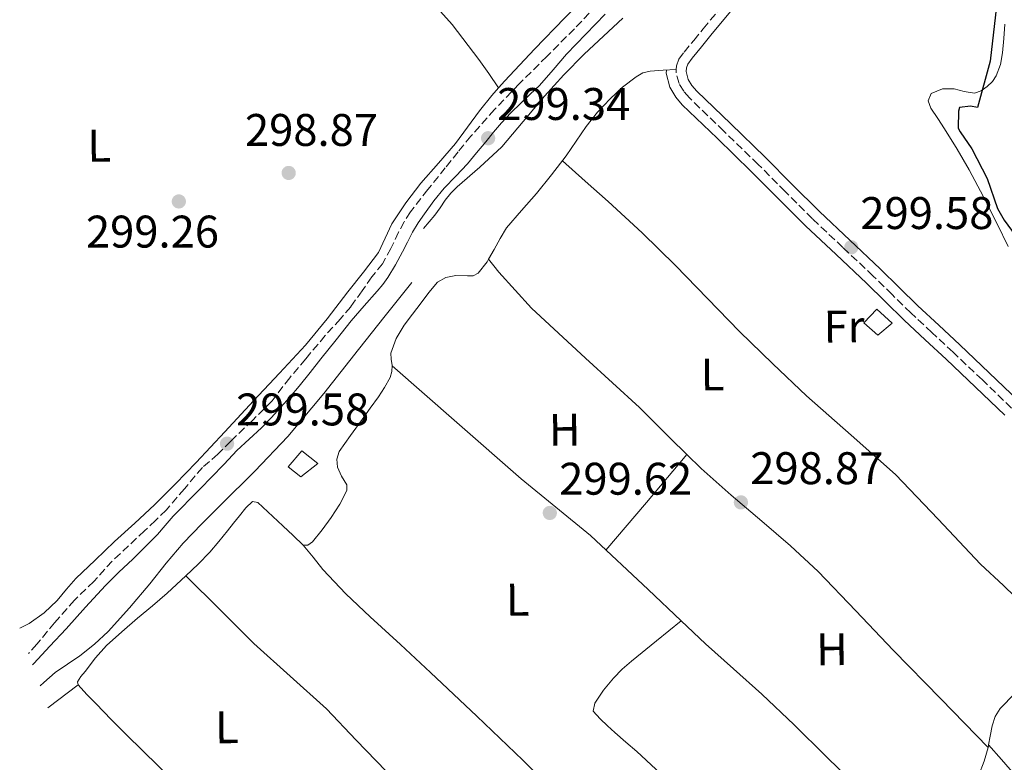
# Model space of a CAD drawing. Units: metres. Extents: x 583057 to 584081, y 4687582 to 4689612.
# Drawn here: x 583697 to 583913, y 4689125 to 4689288 of the extents above; entities that cross this region are included whole.
import ezdxf
from ezdxf.enums import TextEntityAlignment as Align

# ---------------------------------------------------------------- set-up
doc = ezdxf.new("R2010")
doc.units = ezdxf.units.M
doc.header["$MEASUREMENT"] = 0
doc.linetypes.add('DGN Style 3', pattern=[2.435890702152634, 1.739921930109024, -0.6959687720436097])
for name, color, linetype, lineweight in [('Acequia sin especificar', 4, 'Continuous', 0), ('Camino', 7, 'DGN Style 3', 0), ('Caseta-cabaña', 1, 'Continuous', 0), ('Cauce permanente (área)', 142, 'Continuous', 13), ('Cota de punto acotado terreno', 7, 'Continuous', 0), ('Curva de nivel directora', 30, 'Continuous', 30), ('Etiqueta de uso rústico', 92, 'Continuous', 0), ('Línea de cambio de uso (parcela vista)', 92, 'Continuous', 0), ('Margen derecho', 7, 'Continuous', 0), ('Punto acotado terreno (símbolo)', 7, 'Continuous', 0)]:
    doc.layers.add(name, color=color, linetype=linetype, lineweight=lineweight)
doc.styles.add('Style-Arial', font='arial.ttf')

# ---------------------------------------------------------------- blocks, each defined once
blk = doc.blocks.new('5PATER')
at = {"layer": 'Cauce permanente (área)', "linetype": 'Continuous', "lineweight": 0}
h = blk.add_hatch(color=51, dxfattribs=at)
edge = h.paths.add_edge_path()
edge.add_ellipse((0, 0), major_axis=(-0.1095731443231308, -0.1110710700762829), ratio=0.9994222409660317, start_angle=0, end_angle=360)

msp = doc.modelspace()

# ---------------------------------------------------------------- linework, layer by layer
at = {"layer": 'Acequia sin especificar', "color": 4, "linetype": 'Continuous', "lineweight": 0}
for points in [[(583829.2400000002, 4689288.289999999, 298.5399999999936), (583825.0099999999, 4689284.34, 298.5500000000029), (583820.79, 4689280.390000001, 298.5599999999977), (583816.3300000001, 4689275.850000001, 298.5599999999977), (583812.0499999998, 4689271.140000001, 298.5599999999977), (583807.4100000003, 4689265.600000001, 298.570000000007), (583802.7400000002, 4689260.09, 298.6000000000058), (583797.9000000004, 4689255.630000001, 298.7599999999948), (583792.9500000002, 4689251.27, 298.9499999999971), (583791.5800000001, 4689249.869999999, 298.9400000000023), (583790.2800000003, 4689248.390000001, 298.9199999999983), (583789.1900000004, 4689246.720000001, 298.9900000000052), (583788.0700000003, 4689245.07, 299.0399999999936), (583786.8200000003, 4689243.630000001, 299.0399999999936), (583785.5599999996, 4689242.189999999, 299.0399999999936)], [(583838.7800000003, 4689276.869999999, 299.1199999999953), (583838.7300000004, 4689276.189999999, 299.25), (583839.54, 4689273.109999999, 299.2299999999959), (583840.8300000001, 4689270.980000001, 299.2200000000012), (583842.25, 4689269.300000001, 299.2200000000012), (583849.8799999999, 4689261.949999999, 299.1900000000023), (583857.3899999997, 4689254.67, 299.1600000000035), (583863.2999999998, 4689248.710000001, 299.1499999999942), (583869.29, 4689242.75, 299.1399999999995), (583875.9699999997, 4689236.439999999, 299.1600000000035), (583882.6200000001, 4689230.180000001, 299.1999999999971), (583886.7199999997, 4689226.140000001, 299.2899999999936), (583890.8600000005, 4689222.08, 299.3699999999953), (583895.5099999999, 4689217.77, 299.3399999999965), (583900.1299999999, 4689213.49, 299.2700000000041), (583906.54, 4689207.390000001, 299.1000000000058), (583912.9199999999, 4689201.25, 298.9799999999959)], [(583783, 4689230.32, 298.8600000000006), (583777.1699999999, 4689222.980000001, 298.7599999999948), (583771.3300000001, 4689215.640000001, 298.679999999993), (583763.7199999997, 4689205.980000001, 298.6699999999983), (583755.8200000003, 4689196.560000001, 298.679999999993), (583748.5700000003, 4689188.970000001, 298.679999999993), (583741.1500000004, 4689181.550000001, 298.679999999993), (583736.9900000002, 4689177.390000001, 298.6999999999971), (583732.8600000005, 4689173.199999999, 298.7400000000052), (583729.1699999999, 4689168.800000001, 298.8099999999977), (583725.6200000001, 4689164.27, 298.8600000000006), (583721.1200000001, 4689158.980000001, 298.8600000000006), (583716.4500000002, 4689153.82, 298.8600000000006), (583713.4299999997, 4689151.039999999, 298.8600000000006), (583710.2100000001, 4689148.5, 298.8600000000006), (583707.5199999996, 4689146.689999999, 298.8600000000006), (583704.8600000005, 4689144.84, 298.8600000000006), (583702.3300000001, 4689142.640000001, 298.8600000000006), (583701.5625, 4689141.872500001, 298.8600000000006)], [(583842.0499999998, 4689156.119999999, 298.7899999999936), (583834.7699999996, 4689163.02, 298.4199999999983), (583822.1399999997, 4689174.83, 298.5), (583814.5599999996, 4689181.060000001, 298.5), (583806.9600000001, 4689187.26, 298.5), (583792.8399999999, 4689199.66, 298.5399999999936), (583778.7199999997, 4689212.060000001, 298.570000000007)], [(583733.5, 4689166.039999999, 299.070000000007), (583740.9400000004, 4689158.619999999, 299.0200000000041), (583748.3899999997, 4689151.210000001, 298.9700000000012), (583756.3099999996, 4689144.01, 298.9400000000023), (583764.2999999998, 4689136.880000001, 298.929999999993), (583770.7999999998, 4689130.01, 298.8699999999953), (583777.3700000001, 4689123.210000001, 298.820000000007), (583779.6900000004, 4689121.08, 298.9799999999959)], [(583842.0499999998, 4689156.119999999, 298.7899999999936), (583836.6100000005, 4689151.74, 298.8699999999953), (583831.1500000004, 4689147.350000001, 298.9499999999971), (583829.1100000005, 4689145.529999999, 298.929999999993), (583827.1600000003, 4689143.57, 298.820000000007), (583824.9900000002, 4689140.949999999, 298.5800000000018), (583823.0899999999, 4689138.08, 298.3300000000018), (583822.7100000001, 4689136.359999999, 298.2299999999959)]]:
    msp.add_polyline3d(points, dxfattribs=at)
at = {"layer": 'Camino', "color": 7, "linetype": 'DGN Style 3', "lineweight": 0}
for points in [[(583823.5699999988, 4689291.160000001, 299.4600000000065), (583818.629999999, 4689285.95, 299.550000000003), (583812.6000000007, 4689279.890000001, 299.7599999999948), (583806.5399999989, 4689273.870000003, 299.9700000000012), (583801.1299999976, 4689268.230000001, 300.1000000000058), (583795.9299999987, 4689262.399999999, 300.1499999999942), (583793.1299999978, 4689258.949999999, 300.1199999999956), (583790.3399999985, 4689255.470000001, 300.0899999999966), (583786.5000000005, 4689250.680000001, 300.0899999999966), (583782.6999999986, 4689245.830000004, 300.0899999999966), (583781.2999999992, 4689243.63, 300.0899999999966), (583780.0699999998, 4689241.32, 300.0899999999966), (583778.4299999992, 4689237.81, 300.0599999999977), (583776.5699999996, 4689234.420000004, 299.9700000000012), (583774.2399999984, 4689231.530000003, 299.8500000000058), (583772.0900000003, 4689228.480000002, 299.7299999999959), (583769.6000000003, 4689225.02, 299.5899999999965)], [(583840.9600000007, 4689276.989999999, 299.3300000000017), (583841.0100000021, 4689277.830000003, 299.320000000007), (583841.5399999997, 4689279.250000002, 299.3099999999977), (583842.6900000006, 4689280.840000001, 299.2599999999947), (583844.7699999994, 4689283.390000002, 299.2200000000012), (583846.8500000003, 4689285.930000001, 299.2100000000065), (583851.1599999998, 4689291.140000001, 299.2100000000065)], [(583914.4200000021, 4689202.800000002, 299.0899999999966), (583908.0300000019, 4689208.950000001, 299.2100000000065), (583901.6099999979, 4689215.06, 299.3800000000046), (583896.980000001, 4689219.350000001, 299.4499999999971), (583892.3500000021, 4689223.649999999, 299.479999999996), (583888.2300000002, 4689227.690000003, 299.3999999999941), (583884.1199999999, 4689231.739999998, 299.3099999999977), (583877.4499999977, 4689238.010000003, 299.2700000000041), (583870.8000000003, 4689244.300000003, 299.2500000000001), (583864.829999998, 4689250.239999999, 299.2599999999947), (583858.9099999992, 4689256.210000002, 299.2700000000041), (583851.3799999988, 4689263.5, 299.3099999999977), (583843.8299999984, 4689270.780000003, 299.3300000000017), (583842.5900000001, 4689272.250000001, 299.3300000000017), (583841.5500000007, 4689273.960000001, 299.3300000000017), (583840.9099999992, 4689276.390000001, 299.3300000000017), (583840.9600000007, 4689276.989999999, 299.3300000000017)], [(583769.6000000003, 4689225.02, 299.5899999999965), (583767.3599999984, 4689222.34, 299.4900000000054), (583763.999999999, 4689218.690000001, 299.570000000007), (583759.7399999987, 4689213.56, 299.7400000000053), (583756.2399999984, 4689209.430000002, 299.8099999999977), (583752.3599999981, 4689204.370000001, 299.8500000000058), (583748.1200000002, 4689200.140000002, 299.8200000000069), (583743.3099999978, 4689195.530000002, 299.7899999999937), (583740.5100000016, 4689192.670000002, 299.7899999999937), (583737.1099999996, 4689189.790000001, 299.7899999999937), (583733.1600000003, 4689185.100000001, 299.6300000000048), (583729.1700000003, 4689180.440000001, 299.429999999993), (583726.8199999989, 4689178.160000001, 299.3699999999955), (583724.4499999996, 4689175.91, 299.3099999999977), (583720.9099999992, 4689172.590000001, 299.2500000000001), (583717.3599999996, 4689169.260000003, 299.1900000000023), (583713.3200000006, 4689164.79, 299.1600000000036), (583709.0599999982, 4689160.690000001, 299.1300000000047), (583704.7100000008, 4689155.750000001, 299.0399999999937), (583700.8099999981, 4689151.02, 298.9499999999972), (583699.0282836161, 4689149.002152532, 298.9971999999981)]]:
    msp.add_polyline3d(points, dxfattribs=at)
at = {"layer": 'Caseta-cabaña', "color": 1, "linetype": 'Continuous', "lineweight": 0}
for points in [[(583888.2599999999, 4689221.439999999, 301.8000000000029), (583885.1399999997, 4689218.76, 301.7899999999936), (583882.0599999996, 4689221.470000001, 301.7899999999936), (583884.8700000001, 4689224.460000001, 301.7899999999936)], [(583762.4199999999, 4689190.609999999, 301.75), (583758.6900000004, 4689187.710000001, 301.7299999999959), (583755.9199999999, 4689189.92, 301.7200000000012), (583758.9299999997, 4689193.41, 301.7299999999959)]]:
    msp.add_polyline3d(points, close=True, dxfattribs=at)
for points in [[(583884.8700000001, 4689224.460000001, 301.7899999999936), (583882.0599999996, 4689221.470000001, 301.7899999999936), (583885.1399999997, 4689218.76, 301.7899999999936), (583888.2599999999, 4689221.439999999, 301.8000000000029), (583884.8700000001, 4689224.460000001, 301.7899999999936)], [(583758.9299999997, 4689193.41, 301.7299999999959), (583755.9199999999, 4689189.92, 301.7200000000012), (583758.6900000004, 4689187.710000001, 301.7299999999959), (583762.4199999999, 4689190.609999999, 301.75), (583758.9299999997, 4689193.41, 301.7299999999959)]]:
    msp.add_polyline3d(points, dxfattribs=at)
at = {"layer": 'Curva de nivel directora', "color": 30, "linetype": 'Continuous', "lineweight": 30, "elevation": 300.0000000000001, "flags": 128}
msp.add_lwpolyline([(583911.579999999, 4689294.790000001), (583909.7500000006, 4689278.830000003), (583906.9500000001, 4689268.710000001), (583905.4299999999, 4689269.000000001), (583903.0099999993, 4689268.670000001), (583902.8199999994, 4689267.859999999), (583902.759999999, 4689264.119999999), (583903.1799999992, 4689263.320000002), (583905.7400000007, 4689259.62), (583909.0499999988, 4689253.100000001), (583911.3399999999, 4689246.570000002), (583912.7900000005, 4689243.970000002), (583915.2499999992, 4689240.67)], dxfattribs=at)
at = {"layer": 'Línea de cambio de uso (parcela vista)', "color": 92, "linetype": 'Continuous', "lineweight": 0, "elevation": 298.6100000000006, "flags": 128}
msp.add_lwpolyline([(583843.2603000002, 4689192.590299999), (583834.3899999997, 4689182.130000001), (583825.5199999996, 4689171.67)], dxfattribs=at)
at = {"layer": 'Línea de cambio de uso (parcela vista)', "color": 92, "linetype": 'Continuous', "lineweight": 0, "extrusion": (-0.0008988743275909998, -0.0006894705634127333, 0.9999993583274369), "elevation": -3458.747457054901, "flags": 128}
msp.add_lwpolyline([(583703.2990100835, 4689135.809732017), (583709.8829158732, 4689140.859833217)], dxfattribs=at)
at = {"layer": 'Línea de cambio de uso (parcela vista)', "color": 92, "linetype": 'Continuous', "lineweight": 0, "extrusion": (-0.03591098026483876, -0.01119726444408062, 0.999292260935402), "elevation": -73176.09151501804, "flags": 128}
msp.add_lwpolyline([(-4302749.960432022, 1951888.567425325), (-4302749.666042827, 1951888.410577939), (-4302749.447968435, 1951888.269681134)], dxfattribs=at)
at = {"layer": 'Línea de cambio de uso (parcela vista)', "color": 92, "linetype": 'Continuous', "lineweight": 0, "extrusion": (0.02151695599436631, -0.02474449826491167, 0.9994622206018368), "elevation": -103168.2116260549, "flags": 128}
msp.add_lwpolyline([(3517527.963718132, 3153606.555314898), (3517527.963718132, 3153606.552265308)], dxfattribs=at)
at = {"layer": 'Línea de cambio de uso (parcela vista)', "color": 92, "linetype": 'Continuous', "lineweight": 0}
for points in [[(583802.0198999997, 4689273.0101, 299.0899999999965), (583799.8499999996, 4689276.109999999, 299.0599999999977), (583797.6799999997, 4689279.210000001, 299.0299999999988), (583791.8099999996, 4689286.91, 298.9600000000065), (583785.3700000001, 4689294.15, 298.9100000000035), (583778.9299999997, 4689300.880000001, 298.8699999999953), (583772.4900000002, 4689307.609999999, 298.8500000000058), (583763.7999999998, 4689316.83, 298.8699999999953), (583755.1100000005, 4689326.050000001, 298.9100000000035), (583748.75, 4689332.460000001, 298.8300000000018), (583746.1200000001, 4689335.41, 299.0599999999977), (583743.4299999997, 4689338.039999999, 299.1600000000035), (583740.4299999997, 4689341.550000001, 299.3099999999977)], [(583827.6151999999, 4689299.385199999, 298.9700000000012), (583822.0800000001, 4689293.84, 298.9700000000012), (583816.5099999999, 4689288.310000001, 298.9700000000012), (583809.8700000001, 4689281.49, 299.0299999999988), (583803.3600000005, 4689274.539999999, 299.0800000000018), (583802.0198999997, 4689273.0101, 299.0847000000067)], [(583912.9699999997, 4689286.960000001, 298.9400000000023), (583912.7100000001, 4689283.83, 298.9600000000065), (583912.4299999997, 4689280.699999999, 298.9799999999959), (583911.9699999997, 4689278.140000001, 298.9900000000052), (583911.0800000001, 4689275.640000001, 299.0099999999948), (583910.25, 4689274.369999999, 299.0099999999948), (583909.0899999999, 4689273.300000001, 299), (583907.7400000002, 4689272.369999999, 298.9700000000012), (583906.29, 4689271.850000001, 298.9499999999971), (583904.0599999996, 4689272.220000001, 298.9400000000023), (583901.8399999999, 4689272.810000001, 298.929999999993), (583899.3200000003, 4689272.779999999, 298.8899999999995), (583896.7999999998, 4689271.74, 298.8500000000058), (583896.1600000003, 4689270.15, 298.8699999999953), (583896.7400000002, 4689268.51, 298.8999999999942), (583898.2400000002, 4689266.27, 298.8800000000047), (583899.7199999997, 4689264, 298.8699999999953), (583902.5, 4689259.529999999, 298.8800000000047), (583905.1699999999, 4689254.99, 298.8800000000047), (583908.2800000003, 4689249.100000001, 298.8800000000047), (583911.2699999996, 4689243.16, 298.8699999999953), (583913.7000000002, 4689238.199999999, 298.8399999999965)], [(583799.8108000001, 4689235.419, 299.1677999999956), (583801.0199999996, 4689237.529999999, 299.1600000000035), (583802.3499999996, 4689239.949999999, 299.1600000000035), (583803.7800000003, 4689242.300000001, 299.1600000000035), (583807.0199999996, 4689246.109999999, 299.1600000000035), (583810.3499999996, 4689249.84, 299.1600000000035), (583813.6200000001, 4689253.939999999, 299.1399999999995), (583816.8099999996, 4689258.09, 299.1300000000047), (583819, 4689261.289999999, 299.1399999999995), (583821.1699999999, 4689264.5, 299.1399999999995), (583823.7100000001, 4689267.630000001, 299.1499999999942), (583826.4500000002, 4689270.609999999, 299.1399999999995), (583829.1299999999, 4689273.17, 299.1300000000047), (583832.1399999997, 4689275.42, 299.1199999999953), (583833.6399999997, 4689276.26, 299.1199999999953), (583835.25, 4689276.67, 299.1199999999953), (583838.0999999996, 4689276.83, 299.1199999999953), (583840.9600000001, 4689276.99, 299.1199999999953)], [(583802.0198999997, 4689273.0101, 299.0847000000067), (583800.5300000003, 4689271.310000001, 299.0899999999965), (583797.8200000003, 4689267.970000001, 299.0800000000018), (583795.1900000004, 4689264.390000001, 299.0299999999988), (583792.5800000001, 4689260.800000001, 298.9700000000012), (583788.8099999996, 4689256.449999999, 298.9499999999971), (583784.9900000002, 4689252.130000001, 298.9700000000012), (583781.6500000004, 4689247.75, 299.0899999999965), (583778.5800000001, 4689243.180000001, 299.1999999999971), (583777.1900000004, 4689240.02, 299.1199999999953), (583775.7000000002, 4689236.930000001, 299.0299999999988), (583772.3799999999, 4689232.58, 299.0200000000041), (583769, 4689228.27, 299.0299999999988), (583764.4299999997, 4689222.359999999, 299.0599999999977), (583759.6699999999, 4689216.619999999, 299.0800000000018), (583753.9800000004, 4689210.470000001, 299.1100000000006), (583748.2699999996, 4689204.350000001, 299.1399999999995), (583741.9900000002, 4689197.619999999, 299.179999999993), (583735.7100000001, 4689190.890000001, 299.1999999999971), (583731.2400000002, 4689186.189999999, 299.179999999993), (583726.6399999997, 4689181.609999999, 299.1399999999995), (583722.2699999996, 4689177.550000001, 299.1100000000006), (583717.8600000005, 4689173.52, 299.0800000000018), (583713.5999999996, 4689169.49, 299.0800000000018), (583709.3799999999, 4689165.430000001, 299.0800000000018), (583707.3099999996, 4689163.07, 299.0299999999988), (583705.29, 4689160.640000001, 298.9700000000012), (583702.4199999999, 4689157.91, 299.0299999999988), (583699.1399999997, 4689155.539999999, 299.0800000000018), (583697.0646000003, 4689154.526500001, 299.022100000002)], [(583815.9900000002, 4689257.02, 299.070000000007), (583821, 4689252.57, 299.070000000007), (583826.0099999999, 4689248.109999999, 299.070000000007), (583833.5, 4689241.189999999, 299.0599999999977), (583840.7999999998, 4689234.07, 299.0500000000029), (583847.7999999998, 4689226.84, 299.0299999999988), (583854.79, 4689219.609999999, 299.0099999999948), (583862.0899999999, 4689212.480000001, 298.9799999999959), (583869.4900000002, 4689205.460000001, 298.9499999999971), (583879.25, 4689196.869999999, 298.8899999999995), (583888.9600000001, 4689188.24, 298.8300000000018), (583898.3600000005, 4689178.460000001, 298.8000000000029), (583907.6500000004, 4689168.59, 298.7700000000041), (583912.6799999997, 4689163.930000001, 298.7200000000012), (583917.5499999998, 4689159.119999999, 298.6600000000035), (583921.5999999996, 4689154.430000001, 298.6000000000058), (583925.2122999998, 4689150.2172, 298.5372999999963)], [(583759.2199999997, 4689172.77, 298.9400000000023), (583760.2199999997, 4689172.75, 298.9400000000023), (583761.2199999997, 4689173.5, 298.9499999999971), (583763.3799999999, 4689176.08, 298.9600000000065), (583765.2999999998, 4689178.800000001, 298.9700000000012), (583767.2300000004, 4689181.710000001, 298.9700000000012), (583768.7599999999, 4689184.689999999, 298.9700000000012), (583768.7199999997, 4689185.939999999, 298.9700000000012), (583767.5599999996, 4689187.859999999, 298.9700000000012), (583766.6799999997, 4689189.810000001, 298.9700000000012), (583766.5800000001, 4689191.58, 298.9700000000012), (583767.04, 4689193.24, 298.9700000000012), (583769.5700000003, 4689196.76, 298.9700000000012), (583772.0999999996, 4689200.26, 298.9799999999959), (583773.8899999997, 4689202.76, 298.9799999999959), (583775.6799999997, 4689205.25, 298.9900000000052), (583777.04, 4689207.289999999, 299.0099999999948), (583778.25, 4689209.52, 299.0399999999936), (583778.6200000001, 4689210.82, 299.0299999999988), (583778.7199999997, 4689212.140000001, 299.0299999999988), (583778.5, 4689213.51, 299.0200000000041), (583778.3899999997, 4689214.859999999, 299.0299999999988), (583779.5599999996, 4689218.060000001, 299.0800000000018), (583781.3399999999, 4689220.949999999, 299.1399999999995), (583783.1699999999, 4689223.4, 299.1600000000035), (583785.0199999996, 4689225.84, 299.1699999999983), (583786.75, 4689228.15, 299.179999999993), (583788.5899999999, 4689230.42, 299.179999999993), (583790.4500000002, 4689231.430000001, 299.1399999999995), (583792.6100000005, 4689231.880000001, 299.0899999999965), (583795.2000000002, 4689231.800000001, 299.1300000000047), (583796.4600000001, 4689231.810000001, 299.1699999999983), (583797.5499999998, 4689232.34, 299.179999999993), (583799.4800000004, 4689234.84, 299.1699999999983), (583799.8108000001, 4689235.419, 299.1677999999956)], [(583799.8108000001, 4689235.419, 298.6000000000058), (583800.9500000002, 4689234.01, 298.5899999999965), (583802.0800000001, 4689232.600000001, 298.5800000000018), (583809.2400000002, 4689224.680000001, 298.5500000000029), (583821.04, 4689213.76, 298.5500000000029), (583832.9000000004, 4689202.9, 298.570000000007), (583839.5899999999, 4689196.180000001, 298.5800000000018), (583843.2603000002, 4689192.590299999, 298.5853999999963)], [(583843.2603000002, 4689192.590299999, 298.5853999999963), (583846.3700000001, 4689189.550000001, 298.5899999999965), (583853.0099999999, 4689183.730000001, 298.6000000000058), (583859.7300000004, 4689178, 298.6000000000058), (583865.9699999997, 4689172.57, 298.6000000000058), (583872.0599999996, 4689166.949999999, 298.5899999999965), (583880.3300000001, 4689158.359999999, 298.5599999999977), (583888.5099999999, 4689149.699999999, 298.5299999999988), (583898.8899999997, 4689139.050000001, 298.5200000000041), (583909.2704999996, 4689128.4099, 298.5099999999948)], [(583709.8499999996, 4689142.130000001, 299.1999999999971), (583709.7100000001, 4689142.810000001, 299.1999999999971), (583710.4400000004, 4689143.960000001, 299.1699999999983), (583711.4299999997, 4689145.07, 299.1600000000035), (583713.6500000004, 4689148.060000001, 299.1499999999942), (583716.0999999996, 4689150.779999999, 299.1399999999995), (583719.4800000004, 4689153.76, 299.1300000000047), (583722.8899999997, 4689156.710000001, 299.1000000000058), (583726.1399999997, 4689159.460000001, 299.0800000000018), (583729.3799999999, 4689162.230000001, 299.0599999999977), (583731.4400000004, 4689164.100000001, 299.0200000000041), (583733.4699999997, 4689166.01, 299), (583736.1699999999, 4689168.560000001, 299), (583738.7599999999, 4689171.220000001, 299.0099999999948), (583740.7300000004, 4689173.539999999, 299.0099999999948), (583742.6399999997, 4689175.91, 299.0099999999948), (583743.9299999997, 4689177.529999999, 299.0099999999948), (583745.2199999997, 4689179.17, 299.0099999999948), (583746.6100000005, 4689180.9, 298.9900000000052), (583748.1100000005, 4689182.33, 298.9700000000012), (583749.2199999997, 4689182.060000001, 298.9900000000052), (583750.3399999999, 4689181.039999999, 299.0099999999948), (583752.5300000003, 4689179, 298.9900000000052), (583754.7300000004, 4689176.960000001, 298.9799999999959), (583756.9699999997, 4689174.869999999, 298.9499999999971), (583759.2199999997, 4689172.77, 298.9400000000023)], [(583759.2199999997, 4689172.77, 299.0599999999977), (583761.3700000001, 4689170.100000001, 299.0500000000029), (583763.5300000003, 4689167.430000001, 299.0399999999936), (583768.5, 4689162.07, 299.0399999999936), (583773.8399999999, 4689157.060000001, 299.0599999999977), (583780.4800000004, 4689150.949999999, 299.0599999999977), (583787.0999999996, 4689144.810000001, 299.0599999999977), (583797.25, 4689135.25, 299.0399999999936), (583807.2999999998, 4689125.58, 299.0200000000041), (583821.0300000003, 4689112.08, 298.75), (583834.7599999999, 4689098.57, 298.5), (583843.8899999997, 4689089.600000001, 298.5299999999988), (583853.0300000003, 4689080.630000001, 298.5500000000029), (583859.6900000004, 4689073.779999999, 298.5599999999977), (583866.2999999998, 4689066.869999999, 298.5599999999977), (583870.1900000004, 4689062.930000001, 298.5800000000018), (583874.1600000003, 4689059.100000001, 298.6000000000058), (583878.9199999999, 4689054.710000001, 298.6100000000006), (583883.6802000003, 4689050.33, 298.6199999999953)], [(583897.7505000001, 4689102.059900001, 298.2299999999959), (583891.8700000001, 4689108.16, 298.2100000000065), (583886, 4689114.26, 298.1999999999971), (583879.9199999999, 4689120.430000001, 298.179999999993), (583873.75, 4689126.52, 298.179999999993), (583866.7599999999, 4689133.350000001, 298.2200000000012), (583859.6699999999, 4689140.07, 298.2799999999988), (583853.5199999996, 4689145.619999999, 298.3000000000029), (583847.3300000001, 4689151.119999999, 298.3300000000018), (583842.0499999998, 4689156.119999999, 298.3699999999953)], [(583925.2122999998, 4689150.2172, 298.563599999994), (583924.3200000003, 4689149.310000001, 298.570000000007), (583921.3300000001, 4689146.350000001, 298.570000000007), (583918.3399999999, 4689143.390000001, 298.5399999999936), (583915.1299999999, 4689140.199999999, 298.5200000000041), (583911.9600000001, 4689136.960000001, 298.4900000000052), (583910.8399999999, 4689135.17, 298.4400000000023), (583910.1900000004, 4689133.109999999, 298.3699999999953), (583909.7599999999, 4689130.880000001, 298.3300000000018), (583909.4019999999, 4689128.987700001, 298.2958999999973)], [(583743.1752000004, 4689108.9363, 299.2357000000048), (583741.0700000003, 4689110.960000001, 299.2400000000052), (583736.1900000004, 4689115.710000001, 299.2400000000052), (583731.8499999996, 4689119.99, 299.2299999999959), (583727.5099999999, 4689124.279999999, 299.2200000000012), (583723.9900000002, 4689127.720000001, 299.2200000000012), (583720.4699999997, 4689131.16, 299.2200000000012), (583717.1399999997, 4689134.529999999, 299.2200000000012), (583713.8300000001, 4689137.939999999, 299.2100000000065), (583711.7800000003, 4689140.02, 299.2100000000065), (583709.8499999996, 4689142.130000001, 299.1999999999971)], [(583885.8159999996, 4689075.912799999, 298.6900000000023), (583883.4500000002, 4689077.58, 298.6999999999971), (583881.0899999999, 4689079.25, 298.7100000000065), (583877.6299999999, 4689082.119999999, 298.6699999999983), (583874.4600000001, 4689085.33, 298.6000000000058), (583870.6399999997, 4689089.74, 298.5299999999988), (583866.79, 4689094.109999999, 298.4600000000065), (583862.2199999997, 4689098.77, 298.320000000007), (583857.5999999996, 4689103.380000001, 298.1499999999942), (583852.2599999999, 4689108.630000001, 298.0200000000041), (583846.8799999999, 4689113.850000001, 297.9400000000023), (583839.6399999997, 4689120.730000001, 297.929999999993), (583832.2999999998, 4689127.5, 298.0200000000041), (583829.9100000003, 4689129.59, 298.0800000000018), (583827.5099999999, 4689131.680000001, 298.1499999999942), (583825.8700000001, 4689133.16, 298.1600000000035), (583824.2400000002, 4689134.66, 298.1699999999983), (583822.7100000001, 4689136.359999999, 298.2299999999959)], [(583909.4019999999, 4689128.987700001, 298.1398999999947), (583912.2300000004, 4689125.730000001, 298.0299999999988), (583915.0599999996, 4689122.470000001, 297.9199999999983)], [(583909.2704999996, 4689128.4099, 298.2847000000039), (583908.4299999997, 4689125.359999999, 298.2200000000012), (583907.1900000004, 4689122.180000001, 298.1499999999942), (583905, 4689118.289999999, 298.0399999999936), (583902.75, 4689114.460000001, 297.9400000000023), (583900.8899999997, 4689111.230000001, 297.9100000000035), (583899.3899999997, 4689107.859999999, 297.9199999999983), (583898.4699999997, 4689104.619999999, 297.9600000000065), (583897.7505000001, 4689102.059900001, 297.991599999994)]]:
    msp.add_polyline3d(points, dxfattribs=at)
at = {"layer": 'Margen derecho', "color": 7, "linetype": 'Continuous', "lineweight": 0}
for points in [[(583825.3999999971, 4689289.140000001, 299.3099999999977), (583821.1599999992, 4689284.739999999, 299.2899999999936), (583816.9100000003, 4689280.34, 299.320000000007), (583813.9400000018, 4689276.910000001, 299.3899999999995), (583810.94, 4689273.510000002, 299.479999999996), (583808.9100000004, 4689271.570000002, 299.5399999999935), (583806.8699999996, 4689269.640000001, 299.6000000000059), (583804.6999999994, 4689267.530000003, 299.6399999999995), (583802.6400000007, 4689265.32, 299.6600000000035), (583800.9100000008, 4689263.239999999, 299.6499999999943), (583799.1799999984, 4689261.16, 299.6399999999995), (583797.1800000002, 4689258.750000001, 299.6399999999995), (583795.1700000007, 4689256.330000003, 299.6499999999943), (583792.6200000005, 4689253.65, 299.6999999999973), (583790.0499999999, 4689250.980000001, 299.7599999999948), (583787.8500000006, 4689248.230000002, 299.7899999999937), (583785.7899999997, 4689245.390000001, 299.8200000000069), (583784.4200000018, 4689243.390000001, 299.8399999999967), (583783.1400000011, 4689241.340000001, 299.8500000000058), (583782.0399999992, 4689239.190000003, 299.8399999999967), (583780.9599999995, 4689237.04, 299.8000000000029), (583779.3999999971, 4689234.210000001, 299.7499999999999), (583777.7199999985, 4689231.45, 299.679999999993), (583776.61, 4689229.91, 299.5599999999979), (583775.4099999996, 4689228.430000001, 299.4499999999971), (583772.5599999975, 4689225.180000001, 299.3899999999995), (583769.7399999988, 4689221.899999999, 299.3600000000006), (583766.4100000006, 4689217.739999999, 299.320000000007), (583763.079999998, 4689213.580000003, 299.300000000003), (583760.6999999998, 4689210.600000002, 299.300000000003), (583758.3099999982, 4689207.620000001, 299.300000000003), (583756.3199999989, 4689205.260000003, 299.300000000003), (583754.2499999991, 4689202.949999999, 299.300000000003), (583752.1700000004, 4689200.680000001, 299.3099999999977), (583750.0300000013, 4689198.470000001, 299.3099999999977), (583747.3299999967, 4689195.980000001, 299.3300000000017), (583744.649999999, 4689193.470000001, 299.3500000000059), (583741.8399999995, 4689190.510000003, 299.3999999999941), (583739.0199999985, 4689187.560000001, 299.4400000000024), (583736.7299999997, 4689185.24, 299.4499999999971), (583734.4499999998, 4689182.930000001, 299.429999999993), (583732.5599999989, 4689181, 299.3999999999941), (583730.6799999991, 4689179.070000002, 299.3600000000006), (583728.9699999992, 4689177.080000003, 299.300000000003), (583727.2600000015, 4689175.11, 299.2500000000001), (583724.5599999991, 4689172.390000002, 299.2400000000052), (583721.839999999, 4689169.699999999, 299.2400000000052), (583718.8199999993, 4689166.809999999, 299.1699999999983), (583715.850000001, 4689163.880000001, 299.0899999999966), (583711.5100000001, 4689159.180000001, 299.0399999999937), (583707.2199999986, 4689154.420000002, 299.0099999999948), (583703.6600000003, 4689150.630000001, 299.0000000000001), (583700.1299999986, 4689146.809999999, 298.9900000000053), (583699.900728335, 4689146.547713216, 298.9900000000053)], [(583915.9399999998, 4689204.370000001, 299.0899999999966), (583909.5399999983, 4689210.530000002, 299.2100000000065), (583903.11, 4689216.649999999, 299.3800000000046), (583898.4699999974, 4689220.949999999, 299.4499999999971), (583893.8599999985, 4689225.230000002, 299.479999999996), (583889.7600000014, 4689229.250000001, 299.3999999999941), (583885.6399999997, 4689233.320000002, 299.3099999999977), (583878.9499999998, 4689239.600000001, 299.2700000000041), (583872.3200000003, 4689245.870000003, 299.2500000000001), (583866.3799999993, 4689251.780000002, 299.2599999999947), (583860.4400000003, 4689257.77, 299.2700000000041), (583852.8999999987, 4689265.080000003, 299.3099999999977), (583845.4299999988, 4689272.280000002, 299.3300000000017), (583844.3700000015, 4689273.530000002, 299.3300000000017), (583843.5899999993, 4689274.820000002, 299.3300000000017), (583843.1199999999, 4689276.600000003, 299.3300000000017), (583843.1700000013, 4689277.370000003, 299.320000000007), (583843.4899999987, 4689278.210000004, 299.3099999999977), (583844.4299999997, 4689279.510000004, 299.2599999999947), (583846.4600000015, 4689282.000000001, 299.2200000000012), (583848.5399999979, 4689284.54, 299.2100000000065), (583852.8500000018, 4689289.75, 299.2100000000065)]]:
    msp.add_polyline3d(points, dxfattribs=at)

# ---------------------------------------------------------------- block references
at = {"layer": 'Punto acotado terreno (símbolo)', "color": 7, "linetype": 'Continuous', "lineweight": 0, "xscale": 10, "yscale": 10, "zscale": 10}
for p in [(583799.7199999995, 4689261.949999999, 299.3399999999965), (583756.0100000004, 4689254.330000003, 298.8699999999953), (583731.9400000019, 4689248.090000001, 299.2599999999948), (583879.3000000007, 4689238.039999999, 299.5800000000022), (583742.5100000021, 4689194.99, 299.5800000000022), (583855.1099999994, 4689182.120000003, 298.8699999999953), (583813.2399999978, 4689179.809999999, 299.6199999999958)]:
    msp.add_blockref('5PATER', p, dxfattribs=at)

# ---------------------------------------------------------------- texts
at = {"layer": 'Cota de punto acotado terreno', "color": 7, "linetype": 'Continuous', "lineweight": 0, "style": 'Style-Arial'}
for s, p in [('299.34', (583801.7000000001, 4689265.949999999, 299.3399999999965)), ('298.87', (583746.4299999987, 4689260.260000001, 298.8699999999953)), ('299.58', (583881.2899999982, 4689242.04, 299.5800000000018)), ('299.26', (583711.5799999976, 4689237.980000001, 299.2599999999948)), ('299.58', (583744.4999999997, 4689198.989999998, 299.5800000000018)), ('298.87', (583857.1599999995, 4689186.119999999, 298.8699999999953)), ('299.62', (583815.2899999999, 4689183.809999999, 299.6199999999953))]:
    msp.add_text(s, height=7.000000000000002, dxfattribs=at).set_placement(p)
at = {"layer": 'Etiqueta de uso rústico', "color": 92, "linetype": 'Continuous', "lineweight": 0, "style": 'Style-Arial'}
for s, p in [('L', (583714.4795796474, 4689260.308951894, 299.2400000000052)), ('Fr', (583877.7215528269, 4689220.66305138, 299.1399999999995)), ('L', (583848.879579651, 4689210.168951894, 298.820000000007)), ('H', (583816.4998207692, 4689198.04634109, 299.0599999999977)), ('L', (583806.2095796491, 4689160.788951894, 299.0299999999988)), ('H', (583875.0698207698, 4689149.916341086, 298.4400000000023)), ('L', (583742.4495796508, 4689132.828951894, 299.179999999993))]:
    msp.add_text(s, height=7.000000000000002, rotation=0.6806600000000002, dxfattribs=at).set_placement(p, align=Align.MIDDLE_CENTER)

doc.saveas('drawing.dxf')
